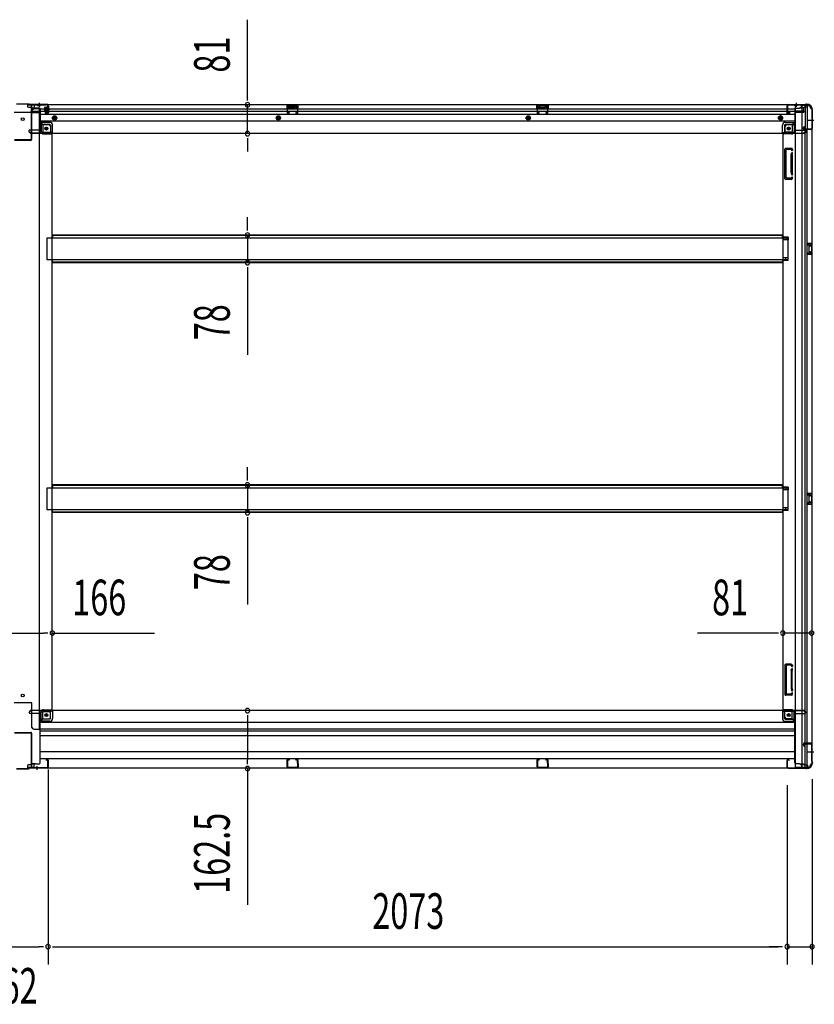
# Model space of a CAD drawing. Extents: x 543 to 20478, y 217 to 14052.
# Drawn here: x 12647 to 14876, y 3441 to 6203 of the extents above; entities that cross this region are included whole.
import ezdxf

# ---------------------------------------------------------------- set-up
doc = ezdxf.new("R2010")
doc.units = 0
doc.header["$LTSCALE"] = 50
doc.header["$MEASUREMENT"] = 0
for name, pattern in [('1PL-M', [15, 12, -1, 1, -1]), ('1PL-S', [4, 2.5, -0.5, 0.5, -0.5]), ('HIDE-L', [3, 2, -1]), ('HIDE-M', [2, 1, -1])]:
    doc.linetypes.add(name, pattern=pattern)
for name, color, linetype in [('SUNPOU', 4, 'CONTINUOUS'), ('下枠中', 1, 'CONTINUOUS'), ('下枠側', 1, 'CONTINUOUS'), ('下枠後', 3, 'CONTINUOUS'), ('中柱後', 2, 'CONTINUOUS'), ('土台前', 3, 'CONTINUOUS'), ('床補強', 3, 'CONTINUOUS'), ('柱後', 3, 'CONTINUOUS'), ('間柱', 4, 'CONTINUOUS')]:
    doc.layers.add(name, color=color, linetype=linetype)
doc.styles.add('00', font='ROMANS', dxfattribs={"width": 0.666667, "bigfont": 'BIGFONT'})

msp = doc.modelspace()

# ---------------------------------------------------------------- linework, layer by layer
at = {"layer": 'SUNPOU'}
for p, q in [((13286.3, 5989.2), (13286.3, 6203)), ((13286.3, 5976.7), (13286.3, 5989.2)), ((13286.3, 5883.2), (13286.3, 5964.2)), ((13286.3, 5870.7), (13286.3, 5858.2)), ((13286.3, 5858.2), (13286.3, 5833.2)), ((13286.3, 5623.9), (13286.3, 5648.9)), ((13286.3, 5611.4), (13286.3, 5623.9)), ((13286.3, 5598.9), (13286.3, 5521.3)), ((13286.3, 5508.8), (13286.3, 5496.3)), ((13286.3, 5496.3), (13286.3, 5263.3)), ((13286.3, 4922.9), (13286.3, 4947.9)), ((13286.3, 4910.4), (13286.3, 4922.9)), ((13286.3, 4897.9), (13286.3, 4820.3)), ((13286.3, 4807.8), (13286.3, 4795.3)), ((13286.3, 4795.3), (13286.3, 4562.3)), ((12597.6, 4482.5), (12713.6, 4482.5)), ((12726.1, 4482.5), (12713.6, 4482.5)), ((12738.6, 4482.5), (13025.5, 4482.5)), ((14762.6, 4482.5), (14548.7, 4482.5)), ((14775.1, 4482.5), (14762.6, 4482.5)), ((14868.6, 4482.5), (14787.6, 4482.5)), ((13286.3, 4252.4), (13286.3, 4239.9)), ((13286.3, 4239.9), (13286.3, 4127.4)), ((13286.3, 4114.9), (13286.3, 4127.4)), ((12726.6, 4100.1), (12726.6, 3552.8)), ((12726.6, 4100.1), (12726.6, 3552.8)), ((13286.3, 4102.4), (13286.3, 3720.3)), ((14869.6, 4072.7), (14869.6, 3552.8)), ((14799.6, 4056.1), (14799.6, 3552.8)), ((14799.6, 4006.1), (14799.6, 3552.8)), ((12589.6, 3602.8), (12701.6, 3602.8)), ((12714.1, 3602.8), (12701.6, 3602.8)), ((12739.1, 3602.8), (12751.6, 3602.8)), ((12751.6, 3602.8), (14774.6, 3602.8)), ((14774.6, 3602.8), (14749.6, 3602.8)), ((14787.1, 3602.8), (14774.6, 3602.8)), ((14787.1, 3602.8), (14774.6, 3602.8)), ((14799.6, 3602.8), (14869.6, 3602.8))]:
    msp.add_line(p, q, dxfattribs=at)
for centre, start, end in [((13286.3, 5964.2), 90, 270), ((13286.3, 5964.2), 270, 90), ((13286.3, 5883.2), 90, 270), ((13286.3, 5883.2), 270, 90), ((13286.3, 5598.9), 90, 270), ((13286.3, 5598.9), 270, 90), ((13286.3, 5521.3), 90, 270), ((13286.3, 5521.3), 270, 90), ((13286.3, 4897.9), 90, 270), ((13286.3, 4897.9), 270, 90), ((13286.3, 4820.3), 90, 270), ((13286.3, 4820.3), 270, 90), ((12738.6, 4482.5), 0, 180), ((12738.6, 4482.5), 180, 0), ((14787.6, 4482.5), 0, 180), ((14787.6, 4482.5), 180, 0), ((14868.6, 4482.5), 0, 180), ((14868.6, 4482.5), 180, 0), ((13286.3, 4264.9), 90, 270), ((13286.3, 4264.9), 270, 90), ((13286.3, 4102.4), 90, 270), ((13286.3, 4102.4), 270, 90), ((12726.6, 3602.8), 0, 180), ((12726.6, 3602.8), 0, 180), ((12726.6, 3602.8), 180, 0), ((12726.6, 3602.8), 180, 0), ((14799.6, 3602.8), 0, 180), ((14799.6, 3602.8), 0, 180), ((14799.6, 3602.8), 180, 0), ((14799.6, 3602.8), 180, 0), ((14869.6, 3602.8), 0, 180), ((14869.6, 3602.8), 180, 0)]:
    msp.add_arc(centre, 6.25, start, end, dxfattribs=at)
at = {"layer": '下枠中'}
for p, q in [((12631.6, 5944.1), (12679.6, 5944.1)), ((12681.6, 5946.1), (12681.6, 5949.1)), ((12686.6, 5954.1), (12702.6, 5954.1)), ((12702.6, 4213.1), (12702.6, 5954.1)), ((12702.6, 5914.1), (12707.1, 5914.1)), ((12707.1, 5914.1), (12712.1, 5908.6)), ((12707.1, 5914.1), (12707.1, 5889.6)), ((12712.1, 5908.6), (12728.1, 5908.6)), ((12712.1, 5908.6), (12712.1, 5889.6)), ((12714.1, 5887.6), (12733.1, 5887.6)), ((12733.1, 5903.6), (12733.1, 5882.6)), ((12714.1, 5882.6), (12738.6, 5882.6)), ((12738.6, 4267.6), (12738.6, 5882.6)), ((12631.6, 4287.6), (12679.6, 4287.6)), ((12681.6, 4218.1), (12681.6, 4285.6)), ((12707.1, 4236.1), (12707.1, 4260.6)), ((12712.1, 4241.6), (12712.1, 4260.6)), ((12714.1, 4267.6), (12738.6, 4267.6)), ((12714.1, 4262.6), (12733.1, 4262.6)), ((12733.1, 4246.6), (12733.1, 4267.6)), ((12702.6, 4236.1), (12707.1, 4236.1)), ((12707.1, 4236.1), (12712.1, 4241.6)), ((12712.1, 4241.6), (12728.1, 4241.6)), ((12686.6, 4213.1), (12702.6, 4213.1))]:
    msp.add_line(p, q, dxfattribs=at)
at = {"layer": '下枠中', "color": 3}
msp.add_line((12681.6, 5949.1), (12686.6, 5954.1), dxfattribs=at)
at = {"layer": '下枠中'}
for centre in [(12655.6, 5924.1), (12722.1, 5897.6), (12655.6, 4307.6), (12722.1, 4252.6)]:
    msp.add_circle(centre, 4, dxfattribs=at)
for centre, radius, start, end in [((12679.6, 5946.1), 2, 270, 0), ((12714.1, 5889.6), 7, 180, 270), ((12714.1, 5889.6), 2, 180, 270), ((12728.1, 5903.6), 5, 0, 90), ((12679.6, 4285.6), 2, 0, 90), ((12714.1, 4260.6), 7, 90, 180), ((12714.1, 4260.6), 2, 90, 180), ((12728.1, 4246.6), 5, 270, 0), ((12686.6, 4218.1), 5, 180, 270)]:
    msp.add_arc(centre, radius, start, end, dxfattribs=at)
at = {"layer": '下枠側'}
for p, q in [((14822.6, 5963.6), (14822.6, 4105.1)), ((14857.6, 5963.6), (14822.6, 5963.6)), ((14841.1, 5963.6), (14841.1, 4105.1)), ((14850.6, 5963.6), (14850.6, 5897.1)), ((14855.6, 5963.6), (14855.6, 5897.1)), ((14868.6, 5953.6), (14867.6, 5953.6)), ((14868.6, 5953.6), (14868.6, 4115.1)), ((14819.1, 5914.1), (14814.1, 5908.1)), ((14822.6, 5914.1), (14819.1, 5914.1)), ((14819.1, 5914.1), (14819.1, 5889.6)), ((14793.6, 5903.1), (14793.6, 5885.6)), ((14812.1, 5887.6), (14793.6, 5887.6)), ((14814.1, 5908.1), (14798.6, 5908.1)), ((14814.1, 5908.1), (14814.1, 5889.6)), ((14845.6, 5896.6), (14845.6, 5901.1)), ((14847.6, 5903.1), (14850.6, 5903.1)), ((14867.6, 5894.6), (14847.6, 5894.6)), ((14849.6, 5903.1), (14849.6, 5897.1)), ((14849.6, 5903.1), (14849.6, 5897.1)), ((14849.6, 5897.1), (14867.6, 5897.1)), ((14850.6, 5903.1), (14850.6, 5897.1)), ((14850.6, 5903.1), (14850.6, 5897.1)), ((14850.6, 4174.1), (14850.6, 5894.6)), ((14855.6, 4174.1), (14855.6, 5894.6)), ((14868.6, 5896.1), (14868.6, 5895.6)), ((14787.6, 5882.6), (14787.6, 4267.6)), ((14790.1, 5882.6), (14787.6, 5882.6)), ((14812.1, 5882.6), (14787.6, 5882.6)), ((14793.6, 5757.1), (14793.6, 5840.1)), ((14813.1, 5842.1), (14795.6, 5842.1)), ((14796.6, 5759.1), (14796.6, 5838.1)), ((14811.1, 5839.1), (14797.6, 5839.1)), ((14810.9, 5824.2), (14812.2, 5828.5)), ((14811.7, 5838.4), (14812.2, 5836.6)), ((14813.7, 5823.3), (14815.1, 5827.6)), ((14813.9, 5841.4), (14815.1, 5837.5)), ((14810.6, 5774.4), (14810.6, 5823.1)), ((14813.6, 5823.1), (14813.6, 5774.4)), ((14810.9, 5772.9), (14812.2, 5768.6)), ((14813.7, 5773.8), (14815.1, 5769.5)), ((14810.7, 5755.1), (14795.6, 5755.1)), ((14810, 5758.1), (14797.6, 5758.1)), ((14811.9, 5759.5), (14812.2, 5760.5)), ((14814.5, 5757.9), (14815.1, 5759.6)), ((14802.6, 5592.6), (14787.6, 5592.6)), ((14802.6, 5585.6), (14787.6, 5585.6)), ((14788.6, 5592.6), (14788.6, 5585.6)), ((14795.6, 5592.6), (14795.6, 5585.6)), ((14802.6, 5592.6), (14802.6, 5585.6)), ((14854.6, 5576.1), (14868.6, 5576.1)), ((14854.6, 5571.6), (14864.1, 5571.6)), ((14855.6, 5575.9), (14855.6, 5571.6)), ((14858.7, 5576.1), (14858.7, 5571.6)), ((14860.3, 5576.1), (14860.3, 5571.6)), ((14860.6, 5567.1), (14860.6, 5553.1)), ((14861.6, 5568.1), (14864.1, 5568.1)), ((14864.1, 5552.1), (14861.6, 5552.1)), ((14865.1, 5570.6), (14865.1, 5569.1)), ((14867.6, 5576.1), (14867.6, 5544.1)), ((14868.6, 5576.1), (14868.6, 5544.1)), ((14802.6, 5534.6), (14787.6, 5534.6)), ((14802.6, 5527.6), (14787.6, 5527.6)), ((14788.6, 5527.6), (14788.6, 5534.6)), ((14795.6, 5527.6), (14795.6, 5534.6)), ((14802.6, 5527.6), (14802.6, 5534.6)), ((14864.1, 5548.6), (14854.6, 5548.6)), ((14868.6, 5544.1), (14854.6, 5544.1)), ((14855.6, 5544.2), (14855.6, 5548.6)), ((14858.7, 5548.6), (14858.7, 5544.1)), ((14860.3, 5548.6), (14860.3, 5544.1)), ((14865.1, 5551.1), (14865.1, 5549.6)), ((14802.6, 4891.6), (14787.6, 4891.6)), ((14788.6, 4891.6), (14788.6, 4884.6)), ((14795.6, 4891.6), (14795.6, 4884.6)), ((14802.6, 4891.6), (14802.6, 4884.6)), ((14802.6, 4884.6), (14787.6, 4884.6)), ((14854.6, 4875.1), (14868.6, 4875.1)), ((14854.6, 4870.6), (14864.1, 4870.6)), ((14855.6, 4874.9), (14855.6, 4870.6)), ((14858.7, 4875.1), (14858.7, 4870.6)), ((14860.3, 4875.1), (14860.3, 4870.6)), ((14860.6, 4866.1), (14860.6, 4852.1)), ((14861.6, 4867.1), (14864.1, 4867.1)), ((14865.1, 4869.6), (14865.1, 4868.1)), ((14867.6, 4875.1), (14867.6, 4843.1)), ((14868.6, 4875.1), (14868.6, 4843.1)), ((14802.6, 4833.6), (14787.6, 4833.6)), ((14788.6, 4826.6), (14788.6, 4833.6)), ((14795.6, 4826.6), (14795.6, 4833.6)), ((14802.6, 4826.6), (14802.6, 4833.6)), ((14864.1, 4847.6), (14854.6, 4847.6)), ((14868.6, 4843.1), (14854.6, 4843.1)), ((14855.6, 4843.2), (14855.6, 4847.6)), ((14858.7, 4847.6), (14858.7, 4843.1)), ((14860.3, 4847.6), (14860.3, 4843.1)), ((14864.1, 4851.1), (14861.6, 4851.1)), ((14865.1, 4850.1), (14865.1, 4848.6)), ((14802.6, 4826.6), (14787.6, 4826.6)), ((14793.6, 4393.1), (14793.6, 4310.1)), ((14810.7, 4395.1), (14795.6, 4395.1)), ((14810, 4392.1), (14797.6, 4392.1)), ((14814.5, 4392.3), (14815.1, 4390.5)), ((14796.6, 4391.1), (14796.6, 4312.1)), ((14810.6, 4375.7), (14810.6, 4327)), ((14810.9, 4377.2), (14812.2, 4381.5)), ((14811.9, 4390.7), (14812.2, 4389.6)), ((14813.6, 4327), (14813.6, 4375.7)), ((14813.7, 4376.3), (14815.1, 4380.6)), ((14811.1, 4311.1), (14797.6, 4311.1)), ((14810.9, 4325.9), (14812.2, 4321.6)), ((14811.7, 4311.8), (14812.2, 4313.5)), ((14813.7, 4326.8), (14815.1, 4322.5)), ((14813.9, 4308.8), (14815.1, 4312.6)), ((14813.1, 4308.1), (14795.6, 4308.1)), ((14790.1, 4267.6), (14787.6, 4267.6)), ((14812.1, 4267.6), (14787.6, 4267.6)), ((14793.6, 4247.1), (14793.6, 4264.6)), ((14812.1, 4262.6), (14793.6, 4262.6)), ((14814.1, 4242.1), (14814.1, 4260.6)), ((14819.1, 4236.1), (14819.1, 4260.6)), ((14814.1, 4242.1), (14798.6, 4242.1)), ((14819.1, 4236.1), (14814.1, 4242.1)), ((14822.6, 4236.1), (14819.1, 4236.1)), ((14845.6, 4172.1), (14845.6, 4167.6)), ((14867.6, 4174.1), (14847.6, 4174.1)), ((14849.6, 4171.6), (14867.6, 4171.6)), ((14849.6, 4165.6), (14849.6, 4171.6)), ((14849.6, 4165.6), (14849.6, 4171.6)), ((14850.6, 4105.1), (14850.6, 4171.6)), ((14850.6, 4165.6), (14850.6, 4171.6)), ((14850.6, 4165.6), (14850.6, 4171.6)), ((14855.6, 4105.1), (14855.6, 4171.6)), ((14868.6, 4172.6), (14868.6, 4173.1)), ((14847.6, 4165.6), (14850.6, 4165.6)), ((14857.6, 4105.1), (14822.6, 4105.1)), ((14868.6, 4115.1), (14867.6, 4115.1))]:
    msp.add_line(p, q, dxfattribs=at)
at = {"layer": '下枠側', "color": 6, "linetype": '1PL-M'}
for p, q in [((14875, 5920.6), (14858, 5920.6)), ((14868.6, 4148.1), (14857.4, 4148.1)), ((14875, 4148.1), (14858, 4148.1))]:
    msp.add_line(p, q, dxfattribs=at)
at = {"layer": '下枠側'}
for centre in [(14804.1, 5897.6), (14804.1, 4252.6)]:
    msp.add_circle(centre, 4, dxfattribs=at)
for centre, radius, start, end in [((14857.6, 5955.6), 8, 0, 90), ((14867.6, 5955.6), 2, 180, 270), ((14790.6, 5885.6), 3, 270, 0), ((14798.6, 5903.1), 5, 90, 180), ((14812.1, 5889.6), 7, 270, 0), ((14812.1, 5889.6), 2, 270, 0), ((14847.6, 5901.1), 2, 90, 180), ((14847.6, 5896.6), 2, 180, 270), ((14867.6, 5896.1), 1, 0, 90), ((14867.6, 5895.6), 1, 270, 0), ((14795.6, 5840.1), 2, 90, 180), ((14797.6, 5838.1), 1, 90, 180), ((14810.7, 5838.1), 1, 17.4576, 90), ((14813.6, 5837.1), 1.5, 197.4576, 270), ((14813.6, 5828.1), 1.5, 90, 162.5424), ((14812.9, 5841.1), 1, 17.4576, 90), ((14813.6, 5837.1), 1.5, 270, 17.4576), ((14813.6, 5828.1), 1.5, 342.5424, 90), ((14815.6, 5822.7), 5, 162.5424, 179.9995), ((14815.6, 5822.7), 2, 162.5424, 180), ((14815.6, 5774.4), 5, 180.0005, 197.4576), ((14815.6, 5774.4), 2, 180, 197.4576), ((14814.6, 5774.2), 1, 180, 197.4576), ((14814.6, 5774.2), 1, 180, 197.4576), ((14795.6, 5757.1), 2, 180, 270), ((14797.6, 5759.1), 1, 180, 270), ((14810, 5760.1), 2, 270, 342.5424), ((14810.7, 5759.1), 4, 270, 342.5424), ((14813.6, 5769.1), 1.5, 197.4576, 270), ((14813.6, 5760.1), 1.5, 90, 162.5424), ((14813.6, 5769.1), 1.5, 270, 17.4576), ((14813.6, 5760.1), 1.5, 342.5424, 90), ((14861.6, 5567.1), 1, 90, 180), ((14861.6, 5553.1), 1, 180, 270), ((14864.1, 5570.6), 1, 0, 90), ((14864.1, 5569.1), 1, 270, 0), ((14864.1, 5551.1), 1, 0, 90), ((14864.1, 5549.6), 1, 270, 0), ((14861.6, 4866.1), 1, 90, 180), ((14864.1, 4869.6), 1, 0, 90), ((14864.1, 4868.1), 1, 270, 0), ((14861.6, 4852.1), 1, 180, 270), ((14864.1, 4850.1), 1, 0, 90), ((14864.1, 4848.6), 1, 270, 0), ((14795.6, 4393.1), 2, 90, 180), ((14797.6, 4391.1), 1, 90, 180), ((14810, 4390.1), 2, 17.4576, 90), ((14810.7, 4391.1), 4, 17.4576, 90), ((14815.6, 4375.7), 5, 162.5424, 179.9995), ((14813.6, 4390.1), 1.5, 197.4576, 270), ((14813.6, 4381.1), 1.5, 90, 162.5424), ((14813.6, 4390.1), 1.5, 270, 17.4576), ((14813.6, 4381.1), 1.5, 342.5424, 90), ((14815.6, 4375.7), 2, 162.5424, 180), ((14814.6, 4375.9), 1, 162.5424, 180), ((14814.6, 4375.9), 1, 162.5424, 180), ((14795.6, 4310.1), 2, 180, 270), ((14797.6, 4312.1), 1, 180, 270), ((14815.6, 4327.4), 5, 180.0005, 197.4576), ((14810.7, 4312.1), 1, 270, 342.5424), ((14813.6, 4322.1), 1.5, 197.4576, 270), ((14813.6, 4313.1), 1.5, 90, 162.5424), ((14812.9, 4309.1), 1, 270, 342.5424), ((14815.6, 4327.4), 2, 180, 197.4576), ((14813.6, 4322.1), 1.5, 270, 17.4576), ((14813.6, 4313.1), 1.5, 342.5424, 90), ((14790.6, 4264.6), 3, 0, 90), ((14812.1, 4260.6), 7, 0, 90), ((14812.1, 4260.6), 2, 0, 90), ((14798.6, 4247.1), 5, 180, 270), ((14847.6, 4172.1), 2, 90, 180), ((14867.6, 4173.1), 1, 0, 90), ((14867.6, 4172.6), 1, 270, 0), ((14847.6, 4167.6), 2, 180, 270), ((14857.6, 4113.1), 8, 270, 0), ((14867.6, 4113.1), 2, 90, 180)]:
    msp.add_arc(centre, radius, start, end, dxfattribs=at)
at = {"layer": '下枠後', "color": 6, "linetype": '1PL-S'}
for p, q in [((12701.6, 5969.6), (12701.6, 5958.4)), ((14824.6, 5969.6), (14824.6, 5958.4))]:
    msp.add_line(p, q, dxfattribs=at)
at = {"layer": '下枠後'}
for p, q in [((12668.6, 5964.6), (12668.6, 5960.6)), ((14857.6, 5964.6), (12668.6, 5964.6)), ((12687.6, 5963.6), (12668.6, 5963.6)), ((12671.6, 5957.6), (12678.6, 5957.6)), ((12680.6, 5943.1), (12678.7, 5944.7)), ((12679.6, 5946.1), (12703.6, 5946.1)), ((12680.5, 5955.6), (12688.4, 5955.6)), ((12680.6, 5955.6), (12680.6, 5942.6)), ((12680.6, 5954.6), (12692.6, 5954.6)), ((12680.6, 5943.1), (12680.6, 5942.6)), ((12680.6, 5942.6), (12703.6, 5942.6)), ((12682.6, 5946.1), (12703.6, 5946.1)), ((12687.6, 5964.6), (12687.6, 5957.6)), ((12703.6, 5954.6), (12690.6, 5954.6)), ((12704.6, 5953.6), (12704.6, 5891.6)), ((12725.1, 5951.6), (12704.6, 5951.6)), ((12718.6, 5945.6), (12704.6, 5945.6)), ((12719.1, 5941.6), (12719.1, 5945.6)), ((12719.1, 5945.6), (12725.1, 5945.6)), ((12719.1, 5944.6), (12725.1, 5944.6)), ((12725.6, 5939.6), (12721.1, 5939.6)), ((12725.6, 5939.6), (12721.1, 5939.6)), ((12725.1, 5956.2), (12725.1, 5960.6)), ((12725.1, 5955.2), (12725.1, 5956.2)), ((12725.1, 5945.6), (12725.1, 5955.2)), ((12725.1, 5945.6), (12725.1, 5944.6)), ((12726.1, 5961.6), (12726.6, 5961.6)), ((12727.6, 5960.6), (12727.6, 5941.6)), ((14821.6, 5951.6), (12727.6, 5951.6)), ((14821.6, 5945.6), (12727.6, 5945.6)), ((13428.6, 5964.6), (13396.6, 5964.6)), ((13396.6, 5964.6), (13396.6, 5951.6)), ((13428.6, 5963.6), (13396.6, 5963.6)), ((13396.6, 5952.6), (13401.1, 5952.6)), ((13401.1, 5960.1), (13401.1, 5951.6)), ((13403.6, 5961.1), (13402.1, 5961.1)), ((13404.6, 5960.1), (13404.6, 5957.6)), ((13419.6, 5956.6), (13405.6, 5956.6)), ((13420.6, 5957.6), (13420.6, 5960.1)), ((13423.1, 5961.1), (13421.6, 5961.1)), ((13424.1, 5951.6), (13424.1, 5960.1)), ((13428.6, 5952.6), (13424.1, 5952.6)), ((13428.6, 5951.6), (13428.6, 5964.6)), ((14097.6, 5964.6), (14129.6, 5964.6)), ((14097.6, 5951.6), (14097.6, 5964.6)), ((14097.6, 5963.6), (14129.6, 5963.6)), ((14097.6, 5952.6), (14102.1, 5952.6)), ((14102.1, 5951.6), (14102.1, 5960.1)), ((14103.1, 5961.1), (14104.6, 5961.1)), ((14105.6, 5957.6), (14105.6, 5960.1)), ((14106.6, 5956.6), (14120.6, 5956.6)), ((14121.6, 5960.1), (14121.6, 5957.6)), ((14122.6, 5961.1), (14124.1, 5961.1)), ((14125.1, 5960.1), (14125.1, 5951.6)), ((14129.6, 5952.6), (14125.1, 5952.6)), ((14129.6, 5964.6), (14129.6, 5951.6)), ((14798.6, 5960.6), (14798.6, 5941.6)), ((14800.1, 5961.6), (14799.6, 5961.6)), ((14800.6, 5939.6), (14805.1, 5939.6)), ((14800.6, 5939.6), (14805.1, 5939.6)), ((14801.1, 5956.2), (14801.1, 5960.6)), ((14801.1, 5955.2), (14801.1, 5956.2)), ((14801.1, 5945.6), (14801.1, 5955.2)), ((14801.1, 5945.6), (14801.1, 5944.6)), ((14807.1, 5945.6), (14801.1, 5945.6)), ((14807.1, 5944.6), (14801.1, 5944.6)), ((14807.1, 5941.6), (14807.1, 5945.6)), ((14821.6, 5953.6), (14821.6, 5891.6)), ((14822.6, 5954.6), (14835.6, 5954.6)), ((14843.6, 5946.1), (14822.6, 5946.1)), ((14846.6, 5946.1), (14822.6, 5946.1)), ((14845.6, 5942.6), (14822.6, 5942.6)), ((14845.7, 5954.6), (14833.6, 5954.6)), ((14845.7, 5955.6), (14837.9, 5955.6)), ((14838.6, 5964.6), (14838.6, 5957.6)), ((14838.6, 5963.6), (14857.6, 5963.6)), ((14845.6, 5955.6), (14845.6, 5942.6)), ((14845.6, 5943.1), (14847.5, 5944.7)), ((14845.6, 5943.1), (14845.6, 5942.6)), ((14854.6, 5957.6), (14847.6, 5957.6)), ((14857.6, 5964.6), (14857.6, 5960.6)), ((14821.6, 5937.1), (12704.6, 5937.1)), ((14821.6, 5918.6), (12704.6, 5918.6)), ((12731.6, 5915.1), (12704.6, 5915.1)), ((12731.6, 5915.1), (12704.6, 5915.1)), ((14794.6, 5915.1), (14821.6, 5915.1)), ((14794.6, 5915.1), (14821.6, 5915.1)), ((12672.6, 5890.6), (12672.6, 5889.6)), ((12703.6, 5893.6), (12675.6, 5893.6)), ((12678.6, 5886.6), (12675.6, 5886.6)), ((12739.6, 5884.6), (12677.6, 5884.6)), ((12677.6, 5884.6), (12677.6, 5883.6)), ((14848.6, 5883.6), (12677.6, 5883.6)), ((12680.6, 5884.6), (12680.6, 5883.6)), ((12731.6, 5909.1), (12704.6, 5909.1)), ((12731.6, 5909.1), (12704.6, 5909.1)), ((12737.6, 5886.6), (12709.6, 5886.6)), ((12733.6, 5907.1), (12733.6, 5886.6)), ((12733.6, 5907.1), (12733.6, 5886.6)), ((12739.6, 5884.6), (12739.6, 5907.1)), ((12739.6, 5884.6), (12739.6, 5907.1)), ((12739.6, 5884.6), (12739.6, 5883.6)), ((12739.6, 5884.6), (12739.6, 5883.6)), ((14786.6, 5884.6), (14786.6, 5907.1)), ((14786.6, 5884.6), (14786.6, 5907.1)), ((14786.6, 5884.6), (14848.6, 5884.6)), ((14786.6, 5884.6), (14786.6, 5883.6)), ((14786.6, 5884.6), (14786.6, 5883.6)), ((14788.6, 5886.6), (14816.6, 5886.6)), ((14792.6, 5907.1), (14792.6, 5886.6)), ((14792.6, 5907.1), (14792.6, 5886.6)), ((14794.6, 5909.1), (14821.6, 5909.1)), ((14794.6, 5909.1), (14821.6, 5909.1)), ((14822.6, 5893.6), (14850.6, 5893.6)), ((14845.6, 5884.6), (14845.6, 5883.6)), ((14847.6, 5886.6), (14850.6, 5886.6)), ((14848.6, 5884.6), (14848.6, 5883.6)), ((14853.6, 5890.6), (14853.6, 5889.6))]:
    msp.add_line(p, q, dxfattribs=at)
at = {"layer": '下枠後', "color": 6, "linetype": 'HIDE-L'}
for p, q in [((12680.6, 5943.1), (12680.6, 5946.1)), ((12697.4, 5963.1), (12697.4, 5962.6)), ((12697.4, 5962.6), (12705.8, 5962.6)), ((12698.1, 5964), (12698.1, 5962.6)), ((12698.4, 5963.1), (12698.4, 5962.6)), ((12704.8, 5963.1), (12704.8, 5962.6)), ((12705.1, 5964), (12705.1, 5962.6)), ((12705.8, 5963.1), (12705.8, 5962.6)), ((13405.1, 5954.2), (13405.1, 5957.2)), ((13405.1, 5953.6), (13405.1, 5956.6)), ((13419.1, 5957.6), (13406.1, 5957.6)), ((13419.1, 5952.6), (13406.1, 5952.6)), ((13420.1, 5953.6), (13420.1, 5956.6)), ((14106.1, 5953.6), (14106.1, 5956.6)), ((14107.1, 5957.6), (14120.1, 5957.6)), ((14107.1, 5952.6), (14120.1, 5952.6)), ((14121.1, 5954.2), (14121.1, 5957.2)), ((14121.1, 5953.6), (14121.1, 5956.6)), ((14820.4, 5963.1), (14820.4, 5962.6)), ((14828.8, 5962.6), (14820.4, 5962.6)), ((14821.1, 5964), (14821.1, 5962.6)), ((14821.4, 5963.1), (14821.4, 5962.6)), ((14827.8, 5963.1), (14827.8, 5962.6)), ((14828.1, 5964), (14828.1, 5962.6)), ((14828.8, 5963.1), (14828.8, 5962.6))]:
    msp.add_line(p, q, dxfattribs=at)
at = {"layer": '下枠後', "color": 6, "linetype": 'HIDE-M'}
for p, q in [((12740.1, 5930.4), (12745.1, 5933.3)), ((12740.1, 5924.7), (12740.1, 5930.4)), ((12745.1, 5921.8), (12740.1, 5924.7)), ((12745.1, 5933.3), (12750.1, 5930.4)), ((12750.1, 5924.7), (12745.1, 5921.8)), ((12750.1, 5930.4), (12750.1, 5924.7)), ((13367.6, 5930.4), (13372.6, 5933.3)), ((13367.6, 5924.7), (13367.6, 5930.4)), ((13372.6, 5921.8), (13367.6, 5924.7)), ((13372.6, 5933.3), (13377.6, 5930.4)), ((13377.6, 5924.7), (13372.6, 5921.8)), ((13377.6, 5930.4), (13377.6, 5924.7)), ((14068.6, 5930.4), (14073.6, 5933.3)), ((14068.6, 5924.7), (14068.6, 5930.4)), ((14073.6, 5921.8), (14068.6, 5924.7)), ((14073.6, 5933.3), (14078.6, 5930.4)), ((14078.6, 5924.7), (14073.6, 5921.8)), ((14078.6, 5930.4), (14078.6, 5924.7)), ((14781.1, 5933.3), (14776.1, 5930.4)), ((14776.1, 5930.4), (14776.1, 5924.7)), ((14776.1, 5924.7), (14781.1, 5921.8)), ((14786.1, 5930.4), (14781.1, 5933.3)), ((14781.1, 5921.8), (14786.1, 5924.7)), ((14786.1, 5924.7), (14786.1, 5930.4))]:
    msp.add_line(p, q, dxfattribs=at)
at = {"layer": '下枠後'}
for centre, radius in [((12745.1, 5927.6), 6), ((12745.1, 5927.6), 4.5), ((12745.1, 5927.6), 2), ((13372.6, 5927.6), 6), ((13372.6, 5927.6), 4.5), ((13372.6, 5927.6), 2), ((14073.6, 5927.6), 6), ((14073.6, 5927.6), 4.5), ((14073.6, 5927.6), 2), ((14781.1, 5927.6), 6), ((14781.1, 5927.6), 4.5), ((14781.1, 5927.6), 2), ((12722.1, 5897.6), 2.5), ((12722.1, 5897.6), 2.5), ((14804.1, 5897.6), 2.5), ((14804.1, 5897.6), 2.5)]:
    msp.add_circle(centre, radius, dxfattribs=at)
at = {"layer": '下枠後', "color": 4}
for centre in [(12745.1, 5927.6), (13372.6, 5927.6), (14073.6, 5927.6), (14781.1, 5927.6), (12722.1, 5897.6), (14804.1, 5897.6)]:
    msp.add_circle(centre, 3, dxfattribs=at)
at = {"layer": '下枠後', "color": 6, "linetype": 'HIDE-M'}
for centre in [(12722.1, 5897.6), (14804.1, 5897.6)]:
    msp.add_circle(centre, 3.7, dxfattribs=at)
at = {"layer": '下枠後'}
for centre, radius, start, end in [((12671.6, 5960.6), 3, 180, 270), ((12678.6, 5955.6), 2, 0, 90), ((12679.6, 5945.1), 1, 90, 206.5651), ((12690.6, 5957.6), 3, 180, 270), ((12703.6, 5953.6), 1, 0, 90), ((12721.1, 5941.6), 2, 180, 270), ((12726.1, 5960.6), 1, 90, 180), ((12725.6, 5941.6), 2, 270, 0), ((12726.6, 5960.6), 1, 0, 90), ((13402.1, 5960.1), 1, 90, 180), ((13403.6, 5960.1), 1, 0, 90), ((13405.6, 5957.6), 1, 180, 270), ((13419.6, 5957.6), 1, 270, 0), ((13421.6, 5960.1), 1, 90, 180), ((13423.1, 5960.1), 1, 0, 90), ((14103.1, 5960.1), 1, 90, 180), ((14104.6, 5960.1), 1, 0, 90), ((14106.6, 5957.6), 1, 180, 270), ((14120.6, 5957.6), 1, 270, 0), ((14122.6, 5960.1), 1, 90, 180), ((14124.1, 5960.1), 1, 0, 90), ((14799.6, 5960.6), 1, 90, 180), ((14800.6, 5941.6), 2, 180, 270), ((14800.1, 5960.6), 1, 0, 90), ((14805.1, 5941.6), 2, 270, 0), ((14822.6, 5953.6), 1, 90, 180), ((14835.6, 5957.6), 3, 270, 0), ((14847.6, 5955.6), 2, 90, 180), ((14846.6, 5945.1), 1, 333.4349, 90), ((14854.6, 5960.6), 3, 270, 0), ((12731.6, 5907.1), 8, 0, 90), ((12731.6, 5907.1), 8, 0, 90), ((14794.6, 5907.1), 8, 90, 180), ((14794.6, 5907.1), 8, 90, 180), ((12675.6, 5890.6), 3, 90, 180), ((12675.6, 5890.6), 3, 90, 180), ((12675.6, 5889.6), 3, 180, 270), ((12678.6, 5884.6), 2, 0, 90), ((12709.6, 5891.6), 5, 180, 270), ((12731.6, 5907.1), 2, 0, 90), ((12731.6, 5907.1), 2, 0, 90), ((12737.6, 5884.6), 2, 0, 90), ((12737.6, 5884.6), 2, 0, 90), ((14788.6, 5884.6), 2, 90, 180), ((14788.6, 5884.6), 2, 90, 180), ((14794.6, 5907.1), 2, 90, 180), ((14794.6, 5907.1), 2, 90, 180), ((14816.6, 5891.6), 5, 270, 0), ((14847.6, 5884.6), 2, 90, 180), ((14850.6, 5890.6), 3, 0, 90), ((14850.6, 5890.6), 3, 0, 90), ((14850.6, 5889.6), 3, 270, 0)]:
    msp.add_arc(centre, radius, start, end, dxfattribs=at)
at = {"layer": '下枠後', "color": 6, "linetype": 'HIDE-L'}
for centre, radius, start, end in [((12696.9, 5963.1), 1.5, 0, 90), ((12696.9, 5963.1), 0.5, 0, 90), ((12706.3, 5963.1), 1.5, 90, 180), ((12706.3, 5963.1), 0.5, 90, 180), ((13406.1, 5956.6), 1, 90, 180), ((13406.1, 5953.6), 1, 180, 270), ((13419.1, 5956.6), 1, 0, 90), ((13419.1, 5953.6), 1, 270, 0), ((14107.1, 5956.6), 1, 90, 180), ((14107.1, 5953.6), 1, 180, 270), ((14120.1, 5956.6), 1, 0, 90), ((14120.1, 5953.6), 1, 270, 0), ((14819.9, 5963.1), 1.5, 0, 90), ((14819.9, 5963.1), 0.5, 0, 90), ((14829.3, 5963.1), 1.5, 90, 180), ((14829.3, 5963.1), 0.5, 90, 180)]:
    msp.add_arc(centre, radius, start, end, dxfattribs=at)
at = {"layer": '中柱後'}
for p, q in [((12638.6, 5967.4), (12672.6, 5967.4)), ((12639, 5966.6), (12672.3, 5966.6)), ((12672.3, 5966.6), (12674.3, 5964.6)), ((12672.6, 5967.4), (12674.6, 5965.4)), ((12724.6, 5964.6), (12674.3, 5964.6)), ((12724.6, 5965.4), (12674.6, 5965.4)), ((12732, 5952.4), (12711.3, 5952.4)), ((12716.3, 5955.9), (12716.3, 5948.9)), ((12716.3, 5955.4), (12727, 5955.4)), ((12716.3, 5954.4), (12727, 5954.4)), ((12716.3, 5950.4), (12727, 5950.4)), ((12716.3, 5949.4), (12727, 5949.4)), ((12724.3, 5956.9), (12717.3, 5956.9)), ((12717.3, 5947.9), (12724.3, 5947.9)), ((12720.8, 5952.4), (12731.6, 5952.4)), ((12720.9, 5941.4), (12724.4, 5940.4)), ((12721.1, 5942.1), (12724.6, 5941.2)), ((12724.3, 5957.6), (12724.3, 5947.1)), ((12725.8, 5942.2), (12725.8, 5963.4)), ((12726.5, 5957.5), (12725.8, 5957.5)), ((12725.8, 5947.2), (12726.5, 5947.2)), ((12727, 5958.1), (12726.5, 5957.5)), ((12727, 5946.6), (12726.5, 5947.2)), ((12726.6, 5942.2), (12726.6, 5963.4)), ((12727, 5958.1), (12727, 5946.6)), ((12695.6, 4109), (12695.6, 4099.2)), ((12695.6, 4108.5), (12695.6, 4099.2))]:
    msp.add_line(p, q, dxfattribs=at)
at = {"layer": '中柱後', "color": 2}
for p, q in [((12679.4, 5962.4), (12679.4, 5866.8)), ((12680.6, 5962.4), (12680.6, 5866.8)), ((12721.6, 5963.4), (12681.6, 5963.4)), ((12721.6, 5963.4), (12721.6, 5964.6)), ((12678.4, 5865.8), (12632.8, 5865.8)), ((12678.4, 5864.6), (12632.8, 5864.6)), ((12632.8, 4204.1), (12678.4, 4204.1)), ((12632.8, 4202.9), (12678.4, 4202.9)), ((12679.4, 4201.9), (12679.4, 4106.3)), ((12680.6, 4201.9), (12680.6, 4106.3)), ((12681.6, 4105.3), (12724.6, 4105.3)), ((12681.6, 4104.1), (12724.6, 4104.1)), ((12724.6, 4105.3), (12724.6, 4104.1))]:
    msp.add_line(p, q, dxfattribs=at)
at = {"layer": '中柱後', "color": 3}
for p, q in [((12720.9, 4127.2), (12724.4, 4128.2)), ((12721.1, 4126.5), (12724.6, 4127.4)), ((12725.8, 4106.1), (12725.8, 4126.5)), ((12726.6, 4126.5), (12726.6, 4106.1)), ((12672.6, 4101.3), (12638.6, 4101.3)), ((12639, 4102.1), (12672.3, 4102.1)), ((12672.3, 4102.1), (12674.3, 4104.1)), ((12672.6, 4101.3), (12674.6, 4103.3)), ((12674.3, 4104.1), (12723.8, 4104.1)), ((12723.8, 4103.3), (12674.6, 4103.3))]:
    msp.add_line(p, q, dxfattribs=at)
at = {"layer": '中柱後', "color": 2}
for centre, radius, start, end in [((12681.6, 5962.4), 2.2, 90, 180), ((12681.6, 5962.4), 1, 90, 180), ((12678.4, 5866.8), 1, 270, 0), ((12678.4, 5866.8), 2.2, 270, 0), ((12678.4, 4201.9), 2.2, 0, 90), ((12678.4, 4201.9), 1, 0, 90), ((12681.6, 4106.3), 2.2, 180, 270), ((12681.6, 4106.3), 1, 180, 270)]:
    msp.add_arc(centre, radius, start, end, dxfattribs=at)
at = {"layer": '中柱後'}
for centre, radius, start, end in [((12717.3, 5955.9), 1, 90, 180), ((12717.3, 5948.9), 1, 180, 270), ((12721, 5941.8), 0.4, 74.5154, 254.5154), ((12725.1, 5957.6), 0.75, 0, 180), ((12725.1, 5947.1), 0.75, 180, 0), ((12724.8, 5942.2), 1.8, 254.5154, 0), ((12724.6, 5963.4), 2, 0, 90), ((12724.6, 5963.4), 1.2, 0, 90), ((12724.8, 5942.2), 1, 254.5154, 0)]:
    msp.add_arc(centre, radius, start, end, dxfattribs=at)
at = {"layer": '中柱後', "color": 3}
for centre, radius, start, end in [((12721, 4126.9), 0.4, 105.4846, 285.4846), ((12724.8, 4126.5), 1.8, 0, 105.4846), ((12724.8, 4126.5), 1, 0, 105.4846), ((12723.8, 4106.1), 2.8, 270, 0), ((12723.8, 4106.1), 2, 270, 0)]:
    msp.add_arc(centre, radius, start, end, dxfattribs=at)
at = {"layer": '土台前'}
for p, q in [((12674.1, 4259.6), (12674.1, 4260.6)), ((12678.6, 4263.6), (12677.1, 4263.6)), ((12704.6, 4256.6), (12677.1, 4256.6)), ((12677.6, 4265.6), (12677.6, 4266.6)), ((12739.6, 4265.6), (12677.6, 4265.6)), ((12678.6, 4266.6), (14848.6, 4266.6)), ((12680.6, 4265.6), (12680.6, 4266.6)), ((12737.6, 4263.6), (12709.6, 4263.6)), ((12733.6, 4243.1), (12733.6, 4263.6)), ((12739.6, 4265.6), (12739.6, 4266.6)), ((12739.6, 4266.6), (12739.6, 4243.1)), ((14786.6, 4265.6), (14786.6, 4266.6)), ((14786.6, 4266.6), (14786.6, 4243.1)), ((14786.6, 4265.6), (14848.6, 4265.6)), ((14788.6, 4263.6), (14816.6, 4263.6)), ((14792.6, 4243.1), (14792.6, 4263.6)), ((14821.6, 4256.6), (14849.1, 4256.6)), ((14845.6, 4265.6), (14845.6, 4266.6)), ((14847.6, 4263.6), (14849.1, 4263.6)), ((14848.6, 4265.6), (14848.6, 4266.6)), ((14852.1, 4259.6), (14852.1, 4260.6)), ((12732.1, 4241.1), (12704.6, 4241.1)), ((12732.1, 4235.1), (12704.6, 4235.1)), ((14794.1, 4241.1), (14821.6, 4241.1)), ((14794.1, 4235.1), (14821.6, 4235.1)), ((12680.6, 4116.1), (12680.6, 4115.1)), ((12691.6, 4116.1), (12680.6, 4116.1)), ((12681.1, 4116.1), (12681.1, 4115.1)), ((14834.6, 4116.1), (14845.6, 4116.1)), ((14845.1, 4116.1), (14845.1, 4115.1)), ((14845.6, 4116.1), (14845.6, 4115.1)), ((12668.6, 4110.1), (12668.6, 4104.1)), ((12686.6, 4105.1), (12668.6, 4105.1)), ((12679.1, 4113.1), (12671.6, 4113.1)), ((12688.6, 4115.1), (12680.6, 4115.1)), ((14837.6, 4115.1), (14845.6, 4115.1)), ((14839.6, 4105.1), (14857.6, 4105.1)), ((14847.1, 4113.1), (14854.6, 4113.1)), ((14857.6, 4110.1), (14857.6, 4104.1))]:
    msp.add_line(p, q, dxfattribs=at)
at = {"layer": '土台前', "color": 3}
for p, q in [((12704.6, 4118.1), (12704.6, 4258.6)), ((14821.6, 4118.1), (14821.6, 4258.6)), ((14821.6, 4231.6), (12704.6, 4231.6)), ((14821.6, 4213.1), (12704.6, 4213.1)), ((12704.6, 4208.1), (14821.6, 4208.1)), ((14821.6, 4194.1), (12704.6, 4194.1)), ((12704.6, 4150.1), (14821.6, 4150.1)), ((12691.6, 4116.1), (12702.6, 4116.1)), ((12704.6, 4131.1), (14821.6, 4131.1)), ((14834.6, 4116.1), (14823.6, 4116.1)), ((12668.6, 4104.1), (14857.6, 4104.1)), ((12686.6, 4111.1), (12686.6, 4104.1)), ((12686.6, 4109.1), (12686.6, 4104.1)), ((14839.6, 4111.1), (14839.6, 4104.1)), ((14839.6, 4109.1), (14839.6, 4104.1))]:
    msp.add_line(p, q, dxfattribs=at)
at = {"layer": '土台前'}
for centre in [(12722.1, 4252.6), (14804.1, 4252.6)]:
    msp.add_circle(centre, 2.5, dxfattribs=at)
for centre, radius, start, end in [((12677.1, 4260.6), 3, 90, 180), ((12677.1, 4259.6), 3, 180, 270), ((12678.6, 4265.6), 2, 270, 0), ((12709.6, 4258.6), 5, 90, 180), ((12737.6, 4265.6), 2, 270, 0), ((14788.6, 4265.6), 2, 180, 270), ((14816.6, 4258.6), 5, 0, 90), ((14847.6, 4265.6), 2, 180, 270), ((14849.1, 4260.6), 3, 0, 90), ((14849.1, 4259.6), 3, 270, 0), ((12731.6, 4243.1), 8, 270, 0), ((12731.6, 4243.1), 2, 270, 0), ((14794.6, 4243.1), 8, 180, 270), ((14794.6, 4243.1), 2, 180, 270), ((12671.6, 4110.1), 3, 90, 180), ((12679.1, 4115.1), 2, 270, 0), ((14847.1, 4115.1), 2, 180, 270), ((14854.6, 4110.1), 3, 0, 90)]:
    msp.add_arc(centre, radius, start, end, dxfattribs=at)
at = {"layer": '土台前', "color": 3}
for centre, radius, start, end in [((12691.6, 4111.1), 5, 90, 180), ((12702.6, 4118.1), 2, 270, 0), ((14823.6, 4118.1), 2, 180, 270), ((14834.6, 4111.1), 5, 0, 90)]:
    msp.add_arc(centre, radius, start, end, dxfattribs=at)
at = {"layer": '床補強'}
for p, q in [((12724.6, 5529.1), (12724.6, 5591.1)), ((12724.6, 5591.1), (14801.6, 5591.1)), ((14786.6, 5598.9), (12739.6, 5598.9)), ((14786.6, 5598.9), (12739.6, 5598.9)), ((12739.6, 5598.9), (12739.6, 5591.1)), ((14786.6, 5597.7), (12739.6, 5597.7)), ((14786.6, 5591.1), (14786.6, 5598.9)), ((14801.6, 5591.1), (14801.6, 5529.1)), ((14801.6, 5529.1), (12724.6, 5529.1)), ((12739.6, 5521.3), (12739.6, 5529.1)), ((14786.6, 5529.1), (14786.6, 5521.3)), ((14786.6, 5522.5), (12739.6, 5522.5)), ((14786.6, 5521.3), (12739.6, 5521.3)), ((12724.6, 4828.1), (12724.6, 4890.1)), ((12724.6, 4890.1), (14801.6, 4890.1)), ((14786.6, 4897.9), (12739.6, 4897.9)), ((14786.6, 4897.9), (12739.6, 4897.9)), ((12739.6, 4897.9), (12739.6, 4890.1)), ((14786.6, 4896.7), (12739.6, 4896.7)), ((14786.6, 4890.1), (14786.6, 4897.9)), ((14801.6, 4890.1), (14801.6, 4828.1)), ((14801.6, 4828.1), (12724.6, 4828.1)), ((12739.6, 4820.3), (12739.6, 4828.1)), ((14786.6, 4821.5), (12739.6, 4821.5)), ((14786.6, 4820.3), (12739.6, 4820.3)), ((14786.6, 4828.1), (14786.6, 4820.3))]:
    msp.add_line(p, q, dxfattribs=at)
at = {"layer": '柱後'}
for p, q in [((14852, 5966.1), (14851.1, 5965.6)), ((14853.3, 5966.4), (14854.8, 5966.4)), ((14854.8, 5965.6), (14853.3, 5965.6)), ((14799.6, 5962.6), (14799.6, 5943.2)), ((14800.4, 5962.6), (14800.4, 5943.2)), ((14805.1, 5943.1), (14801.7, 5942.2)), ((14805.3, 5942.4), (14801.9, 5941.4)), ((14802.4, 5965.4), (14850.2, 5965.4)), ((14802.4, 5964.6), (14850.2, 5964.6)), ((14852.4, 5965.3), (14851.4, 5964.8)), ((14868.8, 5945.9), (14868.8, 5898.2)), ((14869.6, 5948.1), (14869.1, 5947.1)), ((14869.6, 5945.9), (14869.6, 5898.2)), ((14869.8, 5950.6), (14869.8, 5949)), ((14870.3, 5947.8), (14869.8, 5946.8)), ((14870.6, 5949), (14870.6, 5950.6)), ((14846.7, 5901.1), (14845.7, 5897.6)), ((14847.4, 5900.8), (14846.5, 5897.4)), ((14866.8, 5896.2), (14847.4, 5896.2)), ((14866.8, 5895.4), (14847.4, 5895.4)), ((14846.7, 4167.5), (14845.7, 4171)), ((14847.4, 4167.8), (14846.5, 4171.2)), ((14866.8, 4173.3), (14847.4, 4173.3)), ((14866.8, 4172.5), (14847.4, 4172.5)), ((14868.8, 4122.7), (14868.8, 4170.5)), ((14869.6, 4122.7), (14869.6, 4170.5)), ((14799.6, 4106.1), (14799.6, 4125.5)), ((14800.4, 4106.1), (14800.4, 4125.5)), ((14805.1, 4125.5), (14801.7, 4126.4)), ((14805.3, 4126.2), (14801.9, 4127.2)), ((14869.6, 4120.5), (14869.1, 4121.5)), ((14870.3, 4120.8), (14869.8, 4121.8)), ((14869.8, 4118.1), (14869.8, 4119.6)), ((14870.6, 4119.6), (14870.6, 4118.1)), ((14802.4, 4104.1), (14850.2, 4104.1)), ((14802.4, 4103.3), (14850.2, 4103.3)), ((14852, 4102.5), (14851.1, 4103)), ((14852.4, 4103.3), (14851.4, 4103.8)), ((14854.8, 4103.1), (14853.3, 4103.1)), ((14853.3, 4102.3), (14854.8, 4102.3))]:
    msp.add_line(p, q, dxfattribs=at)
for centre, radius, start, end in [((14850.2, 5967.4), 2, 270, 296.5651), ((14853.3, 5963.6), 2.8, 90, 116.5651), ((14853.3, 5963.6), 2, 90, 116.5651), ((14854.8, 5950.6), 15.8, 0, 90), ((14854.8, 5950.6), 15, 0, 90), ((14802.4, 5962.6), 2.8, 90, 180), ((14801.4, 5943.2), 1.8, 180, 285.4846), ((14802.4, 5962.6), 2, 90, 180), ((14801.4, 5943.2), 1, 180, 285.4846), ((14805.2, 5942.8), 0.4, 285.4846, 105.4846), ((14850.2, 5967.4), 2.8, 270, 296.5651), ((14871.6, 5945.9), 2.8, 153.4349, 180), ((14867.8, 5949), 2, 333.4349, 0), ((14871.6, 5945.9), 2, 153.4349, 180), ((14867.8, 5949), 2.8, 333.4349, 0), ((14847.4, 5897.2), 1.8, 164.5154, 270), ((14847.4, 5897.2), 1, 164.5154, 270), ((14847, 5901), 0.4, 344.5154, 164.5154), ((14866.8, 5898.2), 2, 270, 0), ((14866.8, 5898.2), 2.8, 270, 0), ((14847.4, 4171.5), 1.8, 90, 195.4846), ((14847.4, 4171.5), 1, 90, 195.4846), ((14866.8, 4170.5), 2.8, 0, 90), ((14866.8, 4170.5), 2, 0, 90), ((14847, 4167.7), 0.4, 195.4846, 15.4846), ((14801.4, 4125.5), 1.8, 74.5154, 180), ((14801.4, 4125.5), 1, 74.5154, 180), ((14805.2, 4125.9), 0.4, 254.5154, 74.5154), ((14854.8, 4118.1), 15.8, 270, 0), ((14854.8, 4118.1), 15, 270, 0), ((14871.6, 4122.7), 2.8, 180, 206.5651), ((14871.6, 4122.7), 2, 180, 206.5651), ((14867.8, 4119.6), 2, 0, 26.5651), ((14867.8, 4119.6), 2.8, 0, 26.5651), ((14802.4, 4106.1), 2.8, 180, 270), ((14802.4, 4106.1), 2, 180, 270), ((14850.2, 4101.3), 2.8, 63.4349, 90), ((14850.2, 4101.3), 2, 63.4349, 90), ((14853.3, 4105.1), 2.8, 243.4349, 270), ((14853.3, 4105.1), 2, 243.4349, 270)]:
    msp.add_arc(centre, radius, start, end, dxfattribs=at)
at = {"layer": '間柱'}
for p, q in [((13397.2, 5961.5), (13397.6, 5941.5)), ((13398.6, 5941.5), (13398.2, 5961.5)), ((13426.1, 5963.6), (13399.2, 5963.6)), ((13399.2, 5962.6), (13426.1, 5962.6)), ((13403.1, 5942.4), (13400.1, 5940.7)), ((13400.6, 5939.8), (13403.6, 5941.6)), ((13403.6, 5941.6), (13403.1, 5942.4)), ((13422.1, 5942.4), (13421.6, 5941.6)), ((13421.6, 5941.6), (13424.7, 5939.8)), ((13425.2, 5940.7), (13422.1, 5942.4)), ((13427.1, 5961.5), (13426.7, 5941.5)), ((13427.7, 5941.5), (13428.1, 5961.5)), ((14098.2, 5961.5), (14098.6, 5941.5)), ((14099.6, 5941.5), (14099.2, 5961.5)), ((14127.1, 5963.6), (14100.2, 5963.6)), ((14100.2, 5962.6), (14127.1, 5962.6)), ((14104.1, 5942.4), (14101.1, 5940.7)), ((14101.6, 5939.8), (14104.6, 5941.6)), ((14104.6, 5941.6), (14104.1, 5942.4)), ((14123.1, 5942.4), (14122.6, 5941.6)), ((14122.6, 5941.6), (14125.7, 5939.8)), ((14126.2, 5940.7), (14123.1, 5942.4)), ((14128.1, 5961.5), (14127.7, 5941.5)), ((14128.7, 5941.5), (14129.1, 5961.5)), ((13397.2, 4107.1), (13397.6, 4127.1)), ((13398.6, 4127.1), (13398.2, 4107.1)), ((13403.1, 4126.2), (13400.1, 4127.9)), ((13400.6, 4128.8), (13403.6, 4127.1)), ((13403.6, 4127.1), (13403.1, 4126.2)), ((13421.6, 4127.1), (13424.7, 4128.8)), ((13422.1, 4126.2), (13421.6, 4127.1)), ((13425.2, 4127.9), (13422.1, 4126.2)), ((13427.1, 4107.1), (13426.7, 4127.1)), ((13427.7, 4127.1), (13428.1, 4107.1)), ((14098.2, 4107.1), (14098.6, 4127.1)), ((14099.6, 4127.1), (14099.2, 4107.1)), ((14104.1, 4126.2), (14101.1, 4127.9)), ((14101.6, 4128.8), (14104.6, 4127.1)), ((14104.6, 4127.1), (14104.1, 4126.2)), ((14122.6, 4127.1), (14125.7, 4128.8)), ((14123.1, 4126.2), (14122.6, 4127.1)), ((14126.2, 4127.9), (14123.1, 4126.2)), ((14128.1, 4107.1), (14127.7, 4127.1)), ((14128.7, 4127.1), (14129.1, 4107.1)), ((13399.2, 4106.1), (13426.1, 4106.1)), ((13426.1, 4105.1), (13399.2, 4105.1)), ((14100.2, 4106.1), (14127.1, 4106.1)), ((14127.1, 4105.1), (14100.2, 4105.1))]:
    msp.add_line(p, q, dxfattribs=at)
for centre, radius, start, end in [((13399.2, 5961.6), 2, 90, 181.1935), ((13399.6, 5941.6), 2, 181.1935, 299.6631), ((13399.2, 5961.6), 1, 90, 181.1935), ((13399.6, 5941.6), 1, 181.1935, 299.6631), ((13425.7, 5941.6), 2, 240.3369, 358.8065), ((13425.7, 5941.6), 1, 240.3369, 358.8065), ((13426.1, 5961.6), 2, 358.8065, 90), ((13426.1, 5961.6), 1, 358.8065, 90), ((14100.2, 5961.6), 2, 90, 181.1935), ((14100.6, 5941.6), 2, 181.1935, 299.6631), ((14100.2, 5961.6), 1, 90, 181.1935), ((14100.6, 5941.6), 1, 181.1935, 299.6631), ((14126.7, 5941.6), 2, 240.3369, 358.8065), ((14126.7, 5941.6), 1, 240.3369, 358.8065), ((14127.1, 5961.6), 2, 358.8065, 90), ((14127.1, 5961.6), 1, 358.8065, 90), ((13399.6, 4127.1), 2, 60.3369, 178.8065), ((13399.6, 4127.1), 1, 60.3369, 178.8065), ((13425.7, 4127.1), 2, 1.1935, 119.6631), ((13425.7, 4127.1), 1, 1.1935, 119.6631), ((14100.6, 4127.1), 2, 60.3369, 178.8065), ((14100.6, 4127.1), 1, 60.3369, 178.8065), ((14126.7, 4127.1), 2, 1.1935, 119.6631), ((14126.7, 4127.1), 1, 1.1935, 119.6631), ((13399.2, 4107.1), 2, 178.8065, 270), ((13399.2, 4107.1), 1, 178.8065, 270), ((13426.1, 4107.1), 2, 270, 1.1935), ((13426.1, 4107.1), 1, 270, 1.1935), ((14100.2, 4107.1), 2, 178.8065, 270), ((14100.2, 4107.1), 1, 178.8065, 270), ((14127.1, 4107.1), 2, 270, 1.1935), ((14127.1, 4107.1), 1, 270, 1.1935)]:
    msp.add_arc(centre, radius, start, end, dxfattribs=at)

# ---------------------------------------------------------------- texts
at = {"layer": 'SUNPOU', "style": '00', "width": 0.666667}
for s, p in [('81', (13236.3, 6054.6)), ('78', (13236.3, 5303.8)), ('78', (13236.3, 4602.8)), ('162.5', (13236.3, 3751.2))]:
    msp.add_text(s, height=100, rotation=90, dxfattribs=at).set_placement(p)
for s, p in [('166', (12794.6, 4532.5)), ('81', (14589.2, 4532.5)), ('2073', (13636.2, 3652.8)), ('162', (12545.6, 3443))]:
    msp.add_text(s, height=100, dxfattribs=at).set_placement(p)

doc.saveas('drawing.dxf')
